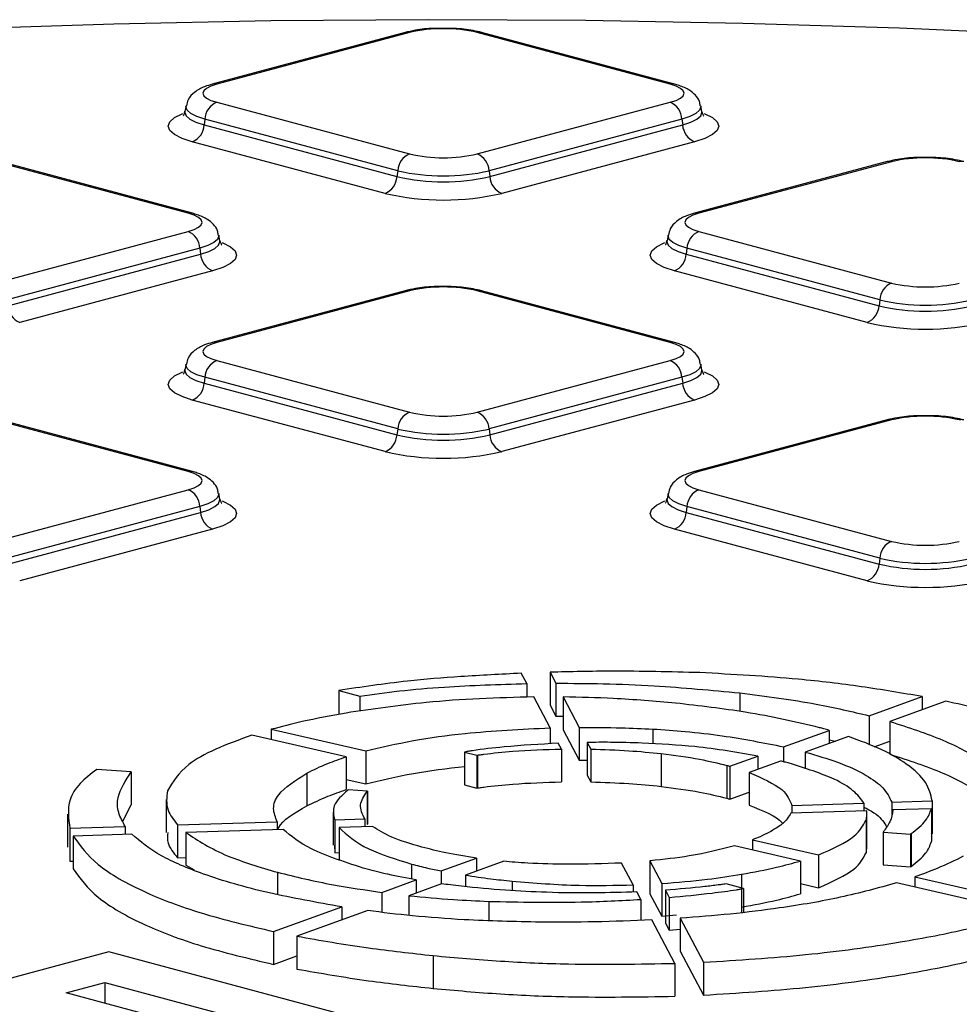
# Model space of a CAD drawing. Units: millimetres. Extents: x 848 to 35900, y 596 to 21728.
# Drawn here: x 14601 to 14750, y 6843 to 6999 of the extents above; entities that cross this region are included whole.
import ezdxf

# ---------------------------------------------------------------- set-up
doc = ezdxf.new("R2010")
doc.units = ezdxf.units.MM
doc.header["$LTSCALE"] = 85

msp = doc.modelspace()

# ---------------------------------------------------------------- linework, layer by layer
at = {"color": 7, "linetype": 'Continuous', "lineweight": 25}
for p, q in [((14662.36, 6996.56), (14631.82, 6988.38)), ((14663.06, 6996.55), (14632.52, 6988.37)), ((14704.31, 6988.37), (14673.77, 6996.55)), ((14705, 6988.38), (14674.47, 6996.56)), ((14632.52, 6985.5), (14663.06, 6977.32)), ((14673.77, 6977.32), (14704.31, 6985.5)), ((14627.66, 6984.92), (14627.49, 6984.02)), ((14709.34, 6984.02), (14709.17, 6984.92)), ((14630.64, 6982.85), (14630.53, 6981.91)), ((14661.18, 6974.67), (14630.64, 6982.85)), ((14706.19, 6982.85), (14675.65, 6974.67)), ((14706.19, 6982.85), (14706.3, 6981.91)), ((14630.53, 6981.91), (14661.06, 6973.73)), ((14675.77, 6973.73), (14706.3, 6981.91)), ((14659.18, 6971.08), (14628.65, 6979.26)), ((14708.18, 6979.26), (14677.65, 6971.08)), ((14627.97, 6967.92), (14597.44, 6976.1)), ((14628.67, 6967.93), (14598.14, 6976.11)), ((14738.69, 6976.11), (14708.16, 6967.93)), ((14739.39, 6976.1), (14708.85, 6967.92)), ((14661.18, 6974.67), (14661.06, 6973.73)), ((14675.65, 6974.67), (14675.77, 6973.73)), ((14597.44, 6956.87), (14627.97, 6965.05)), ((14708.85, 6965.05), (14739.39, 6956.87)), ((14633, 6963.57), (14632.84, 6964.47)), ((14703.99, 6964.47), (14703.82, 6963.57)), ((14629.85, 6962.4), (14599.32, 6954.22)), ((14629.85, 6962.4), (14629.97, 6961.46)), ((14706.98, 6962.4), (14706.86, 6961.46)), ((14737.51, 6954.22), (14706.98, 6962.4)), ((14599.44, 6953.28), (14629.97, 6961.46)), ((14706.86, 6961.46), (14737.39, 6953.28)), ((14631.85, 6958.81), (14601.32, 6950.63)), ((14735.51, 6950.63), (14704.98, 6958.81)), ((14662.36, 6955.66), (14631.82, 6947.48)), ((14663.06, 6955.65), (14632.52, 6947.47)), ((14704.31, 6947.47), (14673.77, 6955.65)), ((14705, 6947.48), (14674.47, 6955.66)), ((14737.51, 6954.22), (14737.39, 6953.28)), ((14632.52, 6944.6), (14663.06, 6936.42)), ((14673.77, 6936.42), (14704.31, 6944.6)), ((14627.66, 6944.02), (14627.49, 6943.12)), ((14709.34, 6943.12), (14709.17, 6944.02)), ((14630.64, 6941.95), (14630.53, 6941.01)), ((14661.18, 6933.77), (14630.64, 6941.95)), ((14706.19, 6941.95), (14675.65, 6933.77)), ((14706.19, 6941.95), (14706.3, 6941.01)), ((14630.53, 6941.01), (14661.06, 6932.83)), ((14675.77, 6932.83), (14706.3, 6941.01)), ((14659.18, 6930.18), (14628.65, 6938.36)), ((14708.18, 6938.36), (14677.65, 6930.18)), ((14627.97, 6927.02), (14597.44, 6935.2)), ((14628.67, 6927.03), (14598.14, 6935.21)), ((14738.69, 6935.21), (14708.16, 6927.03)), ((14739.39, 6935.2), (14708.85, 6927.02)), ((14661.18, 6933.77), (14661.06, 6932.83)), ((14675.65, 6933.77), (14675.77, 6932.83)), ((14597.44, 6915.97), (14627.97, 6924.15)), ((14633, 6922.67), (14632.84, 6923.57)), ((14703.99, 6923.57), (14703.82, 6922.67)), ((14708.85, 6924.15), (14739.39, 6915.97)), ((14629.85, 6921.5), (14599.32, 6913.32)), ((14629.85, 6921.5), (14629.97, 6920.56)), ((14706.98, 6921.5), (14706.86, 6920.56)), ((14737.51, 6913.32), (14706.98, 6921.5)), ((14599.44, 6912.38), (14629.97, 6920.56)), ((14706.86, 6920.56), (14737.39, 6912.38)), ((14631.85, 6917.91), (14601.32, 6909.73)), ((14735.51, 6909.73), (14704.98, 6917.91)), ((14737.51, 6913.32), (14737.39, 6912.38)), ((14681.6, 6893.46), (14680.74, 6895.09)), ((14685.3, 6895.25), (14686.23, 6893.51)), ((14685.3, 6895.25), (14685.3, 6890.05)), ((14681.6, 6893.46), (14681.6, 6891.3)), ((14686.23, 6893.51), (14686.23, 6888.31)), ((14651.84, 6892.36), (14655.2, 6891.46)), ((14651.84, 6892.36), (14651.84, 6888.57)), ((14715.36, 6891.98), (14715.36, 6889.04)), ((14655.2, 6891.46), (14655.2, 6889.08)), ((14685.31, 6886.45), (14682.72, 6891.33)), ((14685.3, 6890.05), (14686.23, 6888.31)), ((14687.38, 6891.33), (14689.93, 6886.52)), ((14687.38, 6891.33), (14687.38, 6886.13)), ((14735.84, 6888.36), (14744.23, 6891.4)), ((14747.96, 6890.67), (14739.11, 6887.47)), ((14744.23, 6891.4), (14744.23, 6889.32)), ((14686.23, 6888.31), (14687.38, 6888.3)), ((14735.84, 6888.36), (14735.84, 6883.77)), ((14739.11, 6887.47), (14739.11, 6882.27)), ((14653.04, 6881.86), (14638.1, 6885.28)), ((14641.16, 6886.21), (14656.12, 6882.78)), ((14641.16, 6886.21), (14641.16, 6884.58)), ((14685.31, 6886.45), (14685.31, 6883.92)), ((14687.38, 6886.13), (14689.93, 6881.32)), ((14689.93, 6886.52), (14689.93, 6881.32)), ((14701.58, 6886.26), (14701.58, 6883.93)), ((14722.29, 6883.45), (14729.48, 6886.05)), ((14727.98, 6886.47), (14727.98, 6886.47)), ((14729.48, 6886.05), (14729.48, 6883.98)), ((14687.09, 6883.09), (14686.6, 6884.01)), ((14691.19, 6884.14), (14691.74, 6883.09)), ((14691.19, 6884.14), (14691.19, 6878.94)), ((14732.55, 6885.09), (14725.71, 6882.61)), ((14729.48, 6884.56), (14730.48, 6884.34)), ((14736.63, 6883.45), (14739.11, 6884.34)), ((14656.12, 6882.78), (14656.12, 6877.58)), ((14671.98, 6882.66), (14671.77, 6882.62)), ((14671.77, 6882.62), (14673.69, 6882.11)), ((14671.77, 6882.62), (14671.77, 6877.42)), ((14687.09, 6883.09), (14687.09, 6877.89)), ((14691.74, 6883.09), (14691.74, 6877.89)), ((14702.87, 6882.38), (14702.87, 6877.18)), ((14722.29, 6883.45), (14722.29, 6881.06)), ((14725.71, 6882.61), (14725.71, 6879.94)), ((14653.04, 6881.86), (14653.04, 6876.66)), ((14673.69, 6882.11), (14673.83, 6882.13)), ((14673.69, 6882.11), (14673.69, 6876.91)), ((14673.83, 6882.13), (14673.83, 6876.93)), ((14689.93, 6881.32), (14691.19, 6881.31)), ((14713.77, 6880.36), (14718.22, 6881.98)), ((14721.77, 6881.19), (14716.81, 6879.39)), ((14718.22, 6881.98), (14718.22, 6879.9)), ((14618.99, 6879.48), (14613.51, 6879.87)), ((14618.99, 6879.48), (14618.99, 6874.28)), ((14646.79, 6879.29), (14646.79, 6874.09)), ((14713.3, 6880.5), (14713.3, 6875.3)), ((14713.77, 6880.36), (14713.77, 6875.16)), ((14716.81, 6879.39), (14716.81, 6874.19)), ((14653.04, 6878.28), (14656.12, 6877.58)), ((14691.19, 6878.94), (14691.74, 6877.89)), ((14653.34, 6876.61), (14653.27, 6876.57)), ((14656.37, 6876.4), (14653.34, 6876.61)), ((14656.32, 6876.34), (14656.37, 6876.4)), ((14656.32, 6876.34), (14656.32, 6871.14)), ((14656.37, 6876.4), (14656.37, 6871.2)), ((14671.77, 6877.42), (14673.69, 6876.91)), ((14673.69, 6876.91), (14673.83, 6876.93)), ((14713.77, 6875.16), (14716.81, 6876.26)), ((14624.52, 6875.08), (14624.52, 6869.88)), ((14723.6, 6874.17), (14735, 6874.53)), ((14735, 6874.53), (14735, 6873.29)), ((14739.41, 6874.67), (14745.81, 6874.88)), ((14739.41, 6874.67), (14739.41, 6872.74)), ((14745.81, 6874.88), (14745.81, 6869.68)), ((14617.65, 6871.65), (14618.99, 6874.28)), ((14650.96, 6873.09), (14650.96, 6867.89)), ((14735.43, 6873.3), (14723.44, 6872.92)), ((14723.6, 6874.17), (14723.6, 6872.93)), ((14735.47, 6867.58), (14735.47, 6872.78)), ((14745.68, 6873.63), (14739.59, 6873.44)), ((14745.68, 6873.63), (14745.68, 6868.43)), ((14608.88, 6872.76), (14608.88, 6867.56)), ((14626.31, 6871.08), (14642.1, 6871.58)), ((14642.1, 6871.58), (14642.1, 6870.34)), ((14651.2, 6871.87), (14655.95, 6872.02)), ((14651.2, 6871.87), (14651.2, 6866.67)), ((14655.95, 6872.02), (14655.95, 6870.78)), ((14735.34, 6871.85), (14735.34, 6866.65)), ((14609.26, 6870.54), (14618.04, 6870.82)), ((14609.26, 6870.54), (14609.26, 6865.34)), ((14618.04, 6870.82), (14618.04, 6869.58)), ((14626.31, 6871.08), (14626.31, 6865.88)), ((14643.04, 6870.37), (14627.61, 6869.88)), ((14627.61, 6869.88), (14627.61, 6864.68)), ((14657.21, 6870.82), (14651.91, 6870.65)), ((14651.91, 6870.65), (14651.91, 6865.45)), ((14656.32, 6871.14), (14656.37, 6871.2)), ((14738.09, 6870.01), (14738.04, 6869.94)), ((14738.04, 6869.94), (14738.04, 6864.74)), ((14738.04, 6869.94), (14742.38, 6869.63)), ((14742.38, 6869.63), (14742.48, 6869.69)), ((14742.48, 6869.69), (14742.48, 6864.49)), ((14745.68, 6869.67), (14745.81, 6869.68)), ((14619.05, 6869.61), (14609.79, 6869.31)), ((14609.79, 6869.31), (14609.79, 6864.11)), ((14717.36, 6868.73), (14727.83, 6866.33)), ((14717.36, 6868.73), (14717.36, 6867.1)), ((14742.38, 6869.63), (14742.38, 6864.43)), ((14609.28, 6867.56), (14609.26, 6865.34)), ((14651.16, 6867.89), (14651.2, 6866.67)), ((14651.2, 6866.67), (14651.91, 6866.69)), ((14724.95, 6865.36), (14714.52, 6867.76)), ((14609.26, 6865.34), (14609.79, 6865.36)), ((14626.31, 6865.88), (14627.61, 6865.92)), ((14668.05, 6863.8), (14673.67, 6865.83)), ((14677.97, 6865.32), (14671.9, 6863.12)), ((14673.67, 6865.83), (14673.67, 6863.76)), ((14698.48, 6861.57), (14696.64, 6865.04)), ((14701.12, 6865.38), (14703.01, 6861.8)), ((14701.12, 6865.38), (14701.12, 6860.18)), ((14724.95, 6865.36), (14724.95, 6860.16)), ((14727.83, 6866.33), (14727.83, 6861.13)), ((14627.61, 6864.68), (14628.94, 6863.95)), ((14642.16, 6863.57), (14642.16, 6860.06)), ((14663.37, 6864.87), (14663.37, 6862.52)), ((14668.05, 6863.8), (14668.05, 6861.72)), ((14738.04, 6864.74), (14742.38, 6864.43)), ((14742.38, 6864.43), (14742.48, 6864.49)), ((14658.64, 6860.39), (14664.11, 6862.37)), ((14664.11, 6862.37), (14664.11, 6860.29)), ((14671.9, 6863.12), (14671.9, 6861.3)), ((14679.28, 6862.17), (14679.28, 6860.68)), ((14715.63, 6863.26), (14715.63, 6861.09)), ((14760.86, 6857.13), (14740.14, 6861.88)), ((14743.06, 6862.84), (14743.06, 6861.21)), ((14743.06, 6862.84), (14763.8, 6858.08)), ((14658.64, 6860.39), (14658.64, 6857.25)), ((14668.13, 6861.75), (14662.95, 6859.87)), ((14698.48, 6861.57), (14698.48, 6860.46)), ((14699.69, 6859.27), (14699.06, 6860.48)), ((14703.01, 6861.8), (14703.01, 6856.6)), ((14703.58, 6860.74), (14704.18, 6859.6)), ((14703.58, 6860.74), (14703.58, 6855.54)), ((14713.18, 6861.74), (14712.98, 6861.71)), ((14715.94, 6861.01), (14713.18, 6861.74)), ((14715.64, 6860.95), (14715.94, 6861.01)), ((14715.64, 6860.95), (14715.64, 6857.19)), ((14715.94, 6861.01), (14715.94, 6857.23)), ((14724.95, 6861.79), (14727.83, 6861.13)), ((14662.95, 6859.87), (14662.95, 6856.74)), ((14675.59, 6858.97), (14675.59, 6855.93)), ((14699.69, 6859.27), (14699.69, 6855.97)), ((14701.12, 6860.18), (14703.01, 6856.6)), ((14704.18, 6859.6), (14704.18, 6854.4)), ((14641.53, 6854.19), (14652.33, 6858.1)), ((14656.43, 6857.51), (14645.22, 6853.45)), ((14652.33, 6858.1), (14652.33, 6856.03)), ((14662.93, 6856.75), (14662.95, 6856.75)), ((14705.06, 6849.14), (14701.41, 6856.03)), ((14703.01, 6856.6), (14705.34, 6856.82)), ((14705.92, 6856.3), (14709.62, 6849.32)), ((14705.92, 6856.3), (14705.92, 6851.1)), ((14641.53, 6854.19), (14641.53, 6848.99)), ((14703.58, 6855.54), (14704.18, 6854.4)), ((14704.18, 6854.4), (14705.92, 6854.58)), ((14645.22, 6853.45), (14645.22, 6848.25)), ((14615.43, 6850.96), (14587.25, 6843.41)), ((14652.97, 6840.9), (14615.43, 6850.96)), ((14705.92, 6851.1), (14709.62, 6844.12)), ((14641.53, 6848.99), (14645.22, 6850.33)), ((14666.78, 6850.38), (14666.78, 6845.18)), ((14705.06, 6849.14), (14705.06, 6843.94)), ((14709.62, 6849.32), (14709.62, 6844.12)), ((14608.66, 6844.48), (14614.79, 6846.12)), ((14614.79, 6846.12), (14643.61, 6838.4)), ((14614.79, 6846.12), (14614.79, 6842.84)), ((14635.37, 6837.32), (14608.66, 6844.48))]:
    msp.add_line(p, q, dxfattribs=at)
at = {"color": 7, "linetype": 'Continuous', "lineweight": 25, "flags": 128}
for points in [[(14837.48, 6991.03), (14813.71, 6993.05), (14789.61, 6994.75), (14765.22, 6996.15), (14740.62, 6997.24), (14715.85, 6998), (14690.97, 6998.45), (14666.04, 6998.58), (14641.11, 6998.39), (14616.25, 6997.88), (14591.51, 6997.06), (14566.94, 6995.91), (14542.6, 6994.45), (14518.56, 6992.68), (14494.86, 6990.61), (14471.55, 6988.23), (14448.7, 6985.56), (14426.35, 6982.6), (14404.55, 6979.35), (14383.36, 6975.83), (14362.82, 6972.04), (14342.98, 6968)], [(14632.52, 6988.37), (14631.58, 6988.06), (14630.88, 6987.71), (14630.45, 6987.33), (14630.3, 6986.94), (14630.45, 6986.54), (14630.88, 6986.16), (14631.58, 6985.81), (14632.52, 6985.5)], [(14704.31, 6985.5), (14705.25, 6985.81), (14705.95, 6986.16), (14706.38, 6986.54), (14706.53, 6986.94), (14706.38, 6987.33), (14705.95, 6987.71), (14705.25, 6988.06), (14704.31, 6988.37)], [(14628.65, 6979.26), (14627.02, 6979.79), (14625.82, 6980.4), (14625.07, 6981.05), (14624.82, 6981.74), (14625.07, 6982.42), (14625.82, 6983.07), (14627.02, 6983.68), (14627.17, 6983.74)], [(14627.49, 6984.02), (14627.48, 6983.88), (14627.68, 6983.34), (14628.27, 6982.82), (14629.23, 6982.34), (14630.53, 6981.91)], [(14630.64, 6982.85), (14629.37, 6983.26), (14628.42, 6983.74), (14627.84, 6984.25), (14627.65, 6984.79), (14627.66, 6984.93)], [(14709.17, 6984.93), (14709.18, 6984.79), (14708.99, 6984.25), (14708.4, 6983.74), (14707.46, 6983.26), (14706.19, 6982.85)], [(14706.3, 6981.91), (14707.6, 6982.34), (14708.56, 6982.82), (14709.15, 6983.34), (14709.35, 6983.88), (14709.34, 6984.01)], [(14709.71, 6983.72), (14709.81, 6983.68), (14711.01, 6983.07), (14711.76, 6982.42), (14712.01, 6981.74), (14711.76, 6981.05), (14711.01, 6980.4), (14709.81, 6979.79), (14708.18, 6979.26)], [(14627.97, 6965.05), (14628.92, 6965.36), (14629.62, 6965.71), (14630.05, 6966.09), (14630.19, 6966.49), (14630.05, 6966.88), (14629.62, 6967.26), (14628.92, 6967.61), (14627.97, 6967.92)], [(14708.85, 6967.92), (14707.91, 6967.61), (14707.21, 6967.26), (14706.78, 6966.88), (14706.64, 6966.49), (14706.78, 6966.09), (14707.21, 6965.71), (14707.91, 6965.36), (14708.85, 6965.05)], [(14632.84, 6964.48), (14632.85, 6964.34), (14632.66, 6963.8), (14632.07, 6963.29), (14631.13, 6962.81), (14629.85, 6962.4)], [(14629.97, 6961.46), (14631.26, 6961.89), (14632.23, 6962.37), (14632.82, 6962.89), (14633.02, 6963.43), (14633.01, 6963.56)], [(14633.38, 6963.27), (14633.47, 6963.23), (14634.68, 6962.62), (14635.42, 6961.97), (14635.67, 6961.29), (14635.42, 6960.6), (14634.68, 6959.95), (14633.47, 6959.34), (14631.85, 6958.81)], [(14704.98, 6958.81), (14703.36, 6959.34), (14702.15, 6959.95), (14701.41, 6960.6), (14701.15, 6961.29), (14701.41, 6961.97), (14702.15, 6962.62), (14703.36, 6963.23), (14703.5, 6963.29)], [(14703.82, 6963.57), (14703.81, 6963.43), (14704.01, 6962.89), (14704.6, 6962.37), (14705.57, 6961.89), (14706.86, 6961.46)], [(14706.98, 6962.4), (14705.7, 6962.81), (14704.76, 6963.29), (14704.17, 6963.8), (14703.98, 6964.34), (14703.99, 6964.48)], [(14632.52, 6947.47), (14631.58, 6947.16), (14630.88, 6946.81), (14630.45, 6946.43), (14630.3, 6946.04), (14630.45, 6945.64), (14630.88, 6945.26), (14631.58, 6944.91), (14632.52, 6944.6)], [(14704.31, 6944.6), (14705.25, 6944.91), (14705.95, 6945.26), (14706.38, 6945.64), (14706.53, 6946.04), (14706.38, 6946.43), (14705.95, 6946.81), (14705.25, 6947.16), (14704.31, 6947.47)], [(14627.49, 6943.12), (14627.48, 6942.98), (14627.68, 6942.44), (14628.27, 6941.92), (14629.23, 6941.44), (14630.53, 6941.01)], [(14630.64, 6941.95), (14629.37, 6942.36), (14628.42, 6942.84), (14627.84, 6943.35), (14627.65, 6943.89), (14627.66, 6944.03)], [(14709.17, 6944.03), (14709.18, 6943.89), (14708.99, 6943.35), (14708.4, 6942.84), (14707.46, 6942.36), (14706.19, 6941.95)], [(14706.3, 6941.01), (14707.6, 6941.44), (14708.56, 6941.92), (14709.15, 6942.44), (14709.35, 6942.98), (14709.34, 6943.11)], [(14628.65, 6938.36), (14627.02, 6938.89), (14625.82, 6939.5), (14625.07, 6940.15), (14624.82, 6940.84), (14625.07, 6941.52), (14625.82, 6942.17), (14627.02, 6942.78), (14627.17, 6942.84)], [(14709.71, 6942.82), (14709.81, 6942.78), (14711.01, 6942.17), (14711.76, 6941.52), (14712.01, 6940.84), (14711.76, 6940.15), (14711.01, 6939.5), (14709.81, 6938.89), (14708.18, 6938.36)], [(14627.97, 6924.15), (14628.92, 6924.46), (14629.62, 6924.81), (14630.05, 6925.19), (14630.19, 6925.59), (14630.05, 6925.98), (14629.62, 6926.36), (14628.92, 6926.71), (14627.97, 6927.02)], [(14708.85, 6927.02), (14707.91, 6926.71), (14707.21, 6926.36), (14706.78, 6925.98), (14706.64, 6925.59), (14706.78, 6925.19), (14707.21, 6924.81), (14707.91, 6924.46), (14708.85, 6924.15)], [(14632.84, 6923.58), (14632.85, 6923.44), (14632.66, 6922.9), (14632.07, 6922.39), (14631.13, 6921.91), (14629.85, 6921.5)], [(14703.82, 6922.67), (14703.81, 6922.53), (14704.01, 6921.99), (14704.6, 6921.47), (14705.57, 6920.99), (14706.86, 6920.56)], [(14706.98, 6921.5), (14705.7, 6921.91), (14704.76, 6922.39), (14704.17, 6922.9), (14703.98, 6923.44), (14703.99, 6923.58)], [(14629.97, 6920.56), (14631.26, 6920.99), (14632.23, 6921.47), (14632.82, 6921.99), (14633.02, 6922.53), (14633.01, 6922.66)], [(14633.38, 6922.37), (14633.47, 6922.33), (14634.68, 6921.72), (14635.42, 6921.07), (14635.67, 6920.39), (14635.42, 6919.7), (14634.68, 6919.05), (14633.47, 6918.44), (14631.85, 6917.91)], [(14704.98, 6917.91), (14703.36, 6918.44), (14702.15, 6919.05), (14701.41, 6919.7), (14701.15, 6920.39), (14701.41, 6921.07), (14702.15, 6921.72), (14703.36, 6922.33), (14703.5, 6922.39)]]:
    msp.add_lwpolyline(points, dxfattribs=at)
at = {"color": 7, "linetype": 'Continuous', "lineweight": 25}
for centre, radius, start, end in [((14662.69, 6995.28), 1.32, 74.1628, 104.734), ((14668.41, 6973.37), 23.79, 76.9836, 103.0164), ((14674.14, 6995.28), 1.32, 75.266, 105.8372), ((14632.16, 6987.1), 1.32, 74.1629, 104.7265), ((14704.67, 6987.1), 1.32, 75.2417, 105.8376), ((14633.7, 6982.67), 3.07, 112.6712, 176.6846), ((14703.12, 6982.67), 3.07, 3.3154, 67.3288), ((14627.47, 6982.09), 3.07, 292.6712, 356.6846), ((14709.36, 6982.09), 3.07, 183.3154, 247.3288), ((14664.24, 6974.49), 3.07, 112.6712, 176.6846), ((14668.41, 7000.5), 23.79, 256.9836, 283.0164), ((14672.59, 6974.49), 3.07, 3.3154, 67.3288), ((14739.03, 6974.83), 1.32, 74.1628, 104.734), ((14744.75, 6952.92), 23.79, 76.9836, 103.0164), ((14750.47, 6974.83), 1.32, 75.266, 105.8372), ((14668.41, 7005.98), 32.14, 256.9836, 283.0164), ((14658, 6973.91), 3.07, 292.6712, 356.6846), ((14668.41, 7005.55), 32.66, 256.9836, 283.0164), ((14678.83, 6973.91), 3.07, 183.3154, 247.3288), ((14668.41, 7011.03), 41, 256.9836, 283.0164), ((14628.34, 6966.65), 1.32, 75.2742, 105.837), ((14708.49, 6966.65), 1.32, 74.1624, 104.7582), ((14626.79, 6962.22), 3.07, 3.3154, 67.3288), ((14710.04, 6962.22), 3.07, 112.6712, 176.6846), ((14633.03, 6961.64), 3.07, 183.3154, 247.3288), ((14703.8, 6961.64), 3.07, 292.6712, 356.6846), ((14662.69, 6954.38), 1.32, 74.1628, 104.734), ((14668.41, 6932.47), 23.79, 76.9836, 103.0164), ((14674.14, 6954.38), 1.32, 75.266, 105.8372), ((14740.57, 6954.04), 3.07, 112.6712, 176.6846), ((14744.75, 6980.05), 23.79, 256.9836, 283.0164), ((14744.75, 6985.53), 32.14, 256.9836, 283.0164), ((14602.5, 6953.46), 3.07, 183.3154, 247.3288), ((14734.33, 6953.46), 3.07, 292.6712, 356.6846), ((14744.75, 6985.1), 32.66, 256.9836, 283.0164), ((14744.75, 6990.58), 41, 256.9836, 283.0164), ((14632.16, 6946.2), 1.32, 74.1624, 104.7582), ((14704.67, 6946.2), 1.32, 75.2742, 105.837), ((14633.7, 6941.77), 3.07, 112.6712, 176.6846), ((14703.12, 6941.77), 3.07, 3.3154, 67.3288), ((14627.47, 6941.19), 3.07, 292.6712, 356.6846), ((14709.36, 6941.19), 3.07, 183.3154, 247.3288), ((14664.24, 6933.59), 3.07, 112.6712, 176.6846), ((14668.41, 6959.6), 23.79, 256.9836, 283.0164), ((14672.59, 6933.59), 3.07, 3.3154, 67.3288), ((14739.03, 6933.93), 1.32, 74.1628, 104.734), ((14744.75, 6912.02), 23.79, 76.9836, 103.0164), ((14750.47, 6933.93), 1.32, 75.266, 105.8372), ((14668.41, 6965.08), 32.14, 256.9836, 283.0164), ((14658, 6933.01), 3.07, 292.6712, 356.6846), ((14668.41, 6964.65), 32.66, 256.9836, 283.0164), ((14678.83, 6933.01), 3.07, 183.3154, 247.3288), ((14668.41, 6970.13), 41, 256.9836, 283.0164), ((14628.34, 6925.75), 1.32, 75.2742, 105.837), ((14708.49, 6925.75), 1.32, 74.1624, 104.7582), ((14626.79, 6921.32), 3.07, 3.3154, 67.3288), ((14710.04, 6921.32), 3.07, 112.6712, 176.6846), ((14633.03, 6920.74), 3.07, 183.3154, 247.3288), ((14703.8, 6920.74), 3.07, 292.6712, 356.6846), ((14740.57, 6913.14), 3.07, 112.6712, 176.6846), ((14744.75, 6939.15), 23.79, 256.9836, 283.0164), ((14744.75, 6944.63), 32.14, 256.9836, 283.0164), ((14734.33, 6912.56), 3.07, 292.6712, 356.6846), ((14744.75, 6944.2), 32.66, 256.9836, 283.0164), ((14744.75, 6949.68), 41, 256.9836, 283.0164)]:
    msp.add_arc(centre, radius, start, end, dxfattribs=at)
for points, knots in [([(14668.25, 6997.21), (14667.81, 6997.21), (14666.32, 6997.24), (14664.25, 6996.99), (14662.88, 6996.68), (14662.36, 6996.56)], [0, 0, 0, 0, 0.206054, 0.696452, 1, 1, 1, 1]), ([(14674.47, 6996.56), (14674.03, 6996.66), (14672.72, 6996.97), (14670.56, 6997.24), (14668.86, 6997.21), (14668.25, 6997.21)], [0, 0, 0, 0, 0.245787, 0.730011, 1, 1, 1, 1]), ([(14631.82, 6988.38), (14631.4, 6988.25), (14630.35, 6987.94), (14629.1, 6987.25), (14627.99, 6986.17), (14627.8, 6985.27), (14627.72, 6984.93)], [0, 0, 0, 0, 0.228419, 0.569821, 0.837655, 1, 1, 1, 1]), ([(14709.08, 6984.93), (14709.06, 6985.16), (14708.98, 6985.83), (14708.3, 6986.71), (14707.25, 6987.56), (14706.13, 6988.05), (14705.26, 6988.31), (14705, 6988.38)], [0, 0, 0, 0, 0.1099239, 0.3113804, 0.5351653, 0.8640479, 1, 1, 1, 1]), ([(14627.42, 6984.09), (14627.39, 6983.88), (14627.32, 6983.4), (14627.25, 6983.38), (14627.21, 6983.37)], [0, 0, 0, 0, 0.4344285, 1, 1, 1, 1]), ([(14709.59, 6983.38), (14709.61, 6983.36), (14709.69, 6983.29), (14709.49, 6983.71), (14709.34, 6984.05)], [0, 0, 0, 0, 0.208699, 1, 1, 1, 1]), ([(14744.58, 6976.76), (14744.14, 6976.76), (14742.65, 6976.79), (14740.58, 6976.54), (14739.21, 6976.23), (14738.69, 6976.11)], [0, 0, 0, 0, 0.206054, 0.696452, 1, 1, 1, 1]), ([(14750.8, 6976.11), (14750.36, 6976.21), (14749.05, 6976.52), (14746.89, 6976.79), (14745.19, 6976.76), (14744.58, 6976.76)], [0, 0, 0, 0, 0.245787, 0.730011, 1, 1, 1, 1]), ([(14632.75, 6964.48), (14632.72, 6964.71), (14632.65, 6965.38), (14631.97, 6966.26), (14630.91, 6967.11), (14629.8, 6967.6), (14628.93, 6967.85), (14628.67, 6967.93)], [0, 0, 0, 0, 0.109924, 0.31138, 0.535165, 0.864048, 1, 1, 1, 1]), ([(14708.16, 6967.93), (14707.73, 6967.8), (14706.68, 6967.49), (14705.43, 6966.8), (14704.32, 6965.71), (14704.13, 6964.82), (14704.05, 6964.48)], [0, 0, 0, 0, 0.228419, 0.569821, 0.837655, 1, 1, 1, 1]), ([(14633.26, 6962.93), (14633.28, 6962.91), (14633.36, 6962.84), (14633.16, 6963.26), (14633, 6963.6)], [0, 0, 0, 0, 0.208699, 1, 1, 1, 1]), ([(14703.75, 6963.64), (14703.72, 6963.43), (14703.65, 6962.95), (14703.58, 6962.93), (14703.54, 6962.92)], [0, 0, 0, 0, 0.434429, 1, 1, 1, 1]), ([(14668.25, 6956.31), (14667.81, 6956.31), (14666.32, 6956.34), (14664.25, 6956.09), (14662.88, 6955.78), (14662.36, 6955.66)], [0, 0, 0, 0, 0.206054, 0.696452, 1, 1, 1, 1]), ([(14674.47, 6955.66), (14674.03, 6955.76), (14672.72, 6956.07), (14670.56, 6956.33), (14668.86, 6956.31), (14668.25, 6956.31)], [0, 0, 0, 0, 0.245787, 0.730011, 1, 1, 1, 1]), ([(14631.82, 6947.48), (14631.4, 6947.35), (14630.35, 6947.03), (14629.1, 6946.35), (14627.99, 6945.26), (14627.8, 6944.37), (14627.72, 6944.03)], [0, 0, 0, 0, 0.228419, 0.569821, 0.837655, 1, 1, 1, 1]), ([(14709.08, 6944.03), (14709.06, 6944.26), (14708.98, 6944.93), (14708.3, 6945.81), (14707.25, 6946.66), (14706.13, 6947.15), (14705.26, 6947.4), (14705, 6947.48)], [0, 0, 0, 0, 0.109924, 0.31138, 0.535165, 0.864048, 1, 1, 1, 1]), ([(14627.42, 6943.19), (14627.39, 6942.98), (14627.32, 6942.5), (14627.25, 6942.48), (14627.21, 6942.47)], [0, 0, 0, 0, 0.4344285, 1, 1, 1, 1]), ([(14709.59, 6942.48), (14709.61, 6942.46), (14709.69, 6942.39), (14709.49, 6942.81), (14709.34, 6943.15)], [0, 0, 0, 0, 0.2086992, 1, 1, 1, 1]), ([(14744.58, 6935.86), (14744.14, 6935.86), (14742.65, 6935.88), (14740.58, 6935.64), (14739.21, 6935.33), (14738.69, 6935.21)], [0, 0, 0, 0, 0.2060544, 0.6964521, 1, 1, 1, 1]), ([(14750.8, 6935.21), (14750.36, 6935.31), (14749.05, 6935.62), (14746.89, 6935.88), (14745.19, 6935.86), (14744.58, 6935.86)], [0, 0, 0, 0, 0.245787, 0.730011, 1, 1, 1, 1]), ([(14632.75, 6923.58), (14632.72, 6923.81), (14632.65, 6924.48), (14631.97, 6925.36), (14630.91, 6926.21), (14629.8, 6926.7), (14628.93, 6926.95), (14628.67, 6927.03)], [0, 0, 0, 0, 0.109924, 0.31138, 0.535165, 0.864048, 1, 1, 1, 1]), ([(14708.16, 6927.03), (14707.73, 6926.9), (14706.68, 6926.58), (14705.43, 6925.9), (14704.32, 6924.81), (14704.13, 6923.92), (14704.05, 6923.58)], [0, 0, 0, 0, 0.228419, 0.569821, 0.837655, 1, 1, 1, 1]), ([(14633.26, 6922.03), (14633.28, 6922.01), (14633.36, 6921.94), (14633.16, 6922.36), (14633, 6922.7)], [0, 0, 0, 0, 0.208699, 1, 1, 1, 1]), ([(14703.75, 6922.74), (14703.72, 6922.53), (14703.65, 6922.05), (14703.58, 6922.03), (14703.54, 6922.02)], [0, 0, 0, 0, 0.4344285, 1, 1, 1, 1]), ([(14680.74, 6895.09), (14677.53, 6894.92), (14671.44, 6894.62), (14661.54, 6893.82), (14655.41, 6892.89), (14651.84, 6892.36)], [0, 0, 0, 0, 0.317234, 0.603629, 1, 1, 1, 1]), ([(14709, 6895.19), (14704.36, 6895.31), (14696.46, 6895.51), (14688.57, 6895.33), (14685.3, 6895.25)], [0, 0, 0, 0, 0.586867, 1, 1, 1, 1]), ([(14744.23, 6891.4), (14741.05, 6891.94), (14734.82, 6893.01), (14723.1, 6894.42), (14714.27, 6894.9), (14709, 6895.19)], [0, 0, 0, 0, 0.2951491, 0.5796923, 1, 1, 1, 1]), ([(14655.2, 6891.46), (14657.25, 6891.75), (14661.51, 6892.36), (14670.36, 6893.11), (14677.22, 6893.32), (14681.6, 6893.46)], [0, 0, 0, 0, 0.251885, 0.523137, 1, 1, 1, 1]), ([(14686.23, 6893.51), (14688.73, 6893.49), (14693.95, 6893.47), (14703.83, 6893.07), (14710.88, 6892.4), (14715.36, 6891.98)], [0, 0, 0, 0, 0.251357, 0.524, 1, 1, 1, 1]), ([(14715.36, 6891.98), (14719.51, 6891.44), (14726.95, 6890.48), (14733.12, 6889.01), (14735.84, 6888.36)], [0, 0, 0, 0, 0.5579497, 1, 1, 1, 1]), ([(14682.72, 6891.33), (14679.85, 6891.26), (14674.07, 6891.13), (14663.86, 6890.39), (14657.15, 6889.4), (14653, 6888.79)], [0, 0, 0, 0, 0.274071, 0.55172, 1, 1, 1, 1]), ([(14705.17, 6890.36), (14701.91, 6890.64), (14696.12, 6891.15), (14690.04, 6891.28), (14687.38, 6891.33)], [0, 0, 0, 0, 0.5624126, 1, 1, 1, 1]), ([(14727.98, 6886.47), (14724.21, 6887.36), (14717.33, 6888.96), (14708.95, 6889.92), (14705.17, 6890.36)], [0, 0, 0, 0, 0.548867, 1, 1, 1, 1]), ([(14780.77, 6875.99), (14779.9, 6877.14), (14778.2, 6879.4), (14773.34, 6882.54), (14766.79, 6885.53), (14758.45, 6888.31), (14751.42, 6889.89), (14747.96, 6890.67)], [0, 0, 0, 0, 0.200879, 0.393233, 0.579396, 0.792642, 1, 1, 1, 1]), ([(14653, 6888.79), (14650.62, 6888.36), (14646.39, 6887.59), (14642.75, 6886.62), (14641.16, 6886.21)], [0, 0, 0, 0, 0.564855, 1, 1, 1, 1]), ([(14739.11, 6887.47), (14742.05, 6886.5), (14747.98, 6884.57), (14753.62, 6881.39), (14757.18, 6878.27), (14757.87, 6876.27), (14758.22, 6875.27)], [0, 0, 0, 0, 0.276462, 0.555454, 0.776598, 1, 1, 1, 1]), ([(14638.1, 6885.28), (14636.09, 6884.56), (14632.08, 6883.12), (14626.91, 6880.18), (14625.56, 6877.88), (14624.73, 6876.47)], [0, 0, 0, 0, 0.280107, 0.558586, 1, 1, 1, 1]), ([(14656.12, 6882.78), (14658.55, 6883.35), (14663.28, 6884.48), (14673.13, 6885.85), (14680.74, 6886.22), (14685.31, 6886.45)], [0, 0, 0, 0, 0.296592, 0.577695, 1, 1, 1, 1]), ([(14689.93, 6886.52), (14692.15, 6886.51), (14696.06, 6886.5), (14699.91, 6886.33), (14701.58, 6886.26)], [0, 0, 0, 0, 0.5681571, 1, 1, 1, 1]), ([(14701.58, 6886.26), (14703.29, 6886.14), (14707.07, 6885.89), (14714.26, 6885.03), (14719.13, 6884.07), (14722.29, 6883.45)], [0, 0, 0, 0, 0.226206, 0.499399, 1, 1, 1, 1]), ([(14729.48, 6886.05), (14729.2, 6886.13), (14728.71, 6886.27), (14728.21, 6886.41), (14727.98, 6886.47)], [0, 0, 0, 0, 0.559204, 1, 1, 1, 1]), ([(14686.6, 6884.01), (14683.7, 6883.85), (14679.01, 6883.58), (14674.35, 6883.03), (14672.43, 6882.73), (14672.09, 6882.68), (14672, 6882.66), (14671.98, 6882.66)], [0, 0, 0, 0, 0.570156, 0.922091, 0.97884, 0.995293, 1, 1, 1, 1]), ([(14699.89, 6884.04), (14698.21, 6884.09), (14695.32, 6884.17), (14692.41, 6884.15), (14691.19, 6884.14)], [0, 0, 0, 0, 0.578761, 1, 1, 1, 1]), ([(14718.22, 6881.98), (14714.99, 6882.54), (14709.32, 6883.53), (14702.72, 6883.89), (14699.89, 6884.04)], [0, 0, 0, 0, 0.571145, 1, 1, 1, 1]), ([(14745.81, 6874.88), (14745.58, 6875.85), (14745.13, 6877.84), (14742.18, 6880.56), (14738.06, 6883.03), (14734.41, 6884.4), (14732.55, 6885.09)], [0, 0, 0, 0, 0.264647, 0.542146, 0.767711, 1, 1, 1, 1]), ([(14673.83, 6882.13), (14673.84, 6882.13), (14673.87, 6882.14), (14673.96, 6882.15), (14674.27, 6882.2), (14676.04, 6882.43), (14680.28, 6882.87), (14684.5, 6883.01), (14687.09, 6883.09)], [0, 0, 0, 0, 0.002765, 0.00764, 0.022059, 0.08046, 0.43641, 1, 1, 1, 1]), ([(14691.74, 6883.09), (14693.77, 6883.02), (14697.59, 6882.9), (14701.19, 6882.54), (14702.87, 6882.38)], [0, 0, 0, 0, 0.532286, 1, 1, 1, 1]), ([(14702.87, 6882.38), (14704.99, 6882.1), (14708.8, 6881.61), (14711.91, 6880.84), (14713.3, 6880.5)], [0, 0, 0, 0, 0.5531781, 1, 1, 1, 1]), ([(14725.71, 6882.61), (14727.49, 6882.09), (14731.29, 6880.97), (14735.38, 6879.04), (14738.34, 6876.9), (14739.04, 6875.44), (14739.41, 6874.67)], [0, 0, 0, 0, 0.2378644, 0.5070772, 0.7413271, 1, 1, 1, 1]), ([(14739.11, 6882.27), (14742.06, 6881.3), (14748, 6879.37), (14753.54, 6876.19), (14756.58, 6873.74), (14757.11, 6872.44), (14757.24, 6872.13)], [0, 0, 0, 0, 0.326722, 0.656434, 0.91778, 1, 1, 1, 1]), ([(14646.79, 6879.29), (14647.85, 6879.81), (14649.69, 6880.71), (14652.04, 6881.51), (14653.04, 6881.86)], [0, 0, 0, 0, 0.573914, 1, 1, 1, 1]), ([(14723.19, 6880.84), (14722.92, 6880.9), (14722.46, 6881.02), (14721.98, 6881.14), (14721.77, 6881.19)], [0, 0, 0, 0, 0.561651, 1, 1, 1, 1]), ([(14735, 6874.53), (14734.51, 6875.19), (14733.53, 6876.5), (14729.94, 6878.71), (14725.75, 6880.03), (14723.19, 6880.84)], [0, 0, 0, 0, 0.280256, 0.558074, 1, 1, 1, 1]), ([(14613.51, 6879.87), (14612.56, 6879.13), (14610.55, 6877.57), (14608.7, 6874.43), (14609.04, 6872.05), (14609.26, 6870.54)], [0, 0, 0, 0, 0.247015, 0.5222, 1, 1, 1, 1]), ([(14618.04, 6870.82), (14617.63, 6871.55), (14616.78, 6873.08), (14616.71, 6876), (14618.11, 6878.13), (14618.99, 6879.48)], [0, 0, 0, 0, 0.256348, 0.52919, 1, 1, 1, 1]), ([(14642.1, 6871.58), (14641.82, 6872.28), (14641.26, 6873.7), (14642.22, 6876.36), (14645.03, 6878.16), (14646.79, 6879.29)], [0, 0, 0, 0, 0.265448, 0.539679, 1, 1, 1, 1]), ([(14656.12, 6877.58), (14658.54, 6878.16), (14663.23, 6879.3), (14668.98, 6880.01), (14671.77, 6880.35)], [0, 0, 0, 0, 0.515745, 1, 1, 1, 1]), ([(14713.3, 6880.5), (14713.39, 6880.47), (14713.54, 6880.43), (14713.7, 6880.38), (14713.77, 6880.36)], [0, 0, 0, 0, 0.560365, 1, 1, 1, 1]), ([(14716.81, 6879.39), (14718.82, 6878.5), (14722.5, 6876.89), (14723.26, 6875.02), (14723.6, 6874.17)], [0, 0, 0, 0, 0.5482414, 1, 1, 1, 1]), ([(14673.83, 6876.93), (14673.84, 6876.93), (14673.87, 6876.94), (14673.96, 6876.95), (14674.27, 6877), (14676.04, 6877.23), (14680.28, 6877.67), (14684.5, 6877.81), (14687.09, 6877.89)], [0, 0, 0, 0, 0.002765, 0.00764, 0.022059, 0.08046, 0.43641, 1, 1, 1, 1]), ([(14691.74, 6877.89), (14693.77, 6877.82), (14697.59, 6877.7), (14701.19, 6877.34), (14702.87, 6877.18)], [0, 0, 0, 0, 0.532286, 1, 1, 1, 1]), ([(14624.73, 6876.47), (14624.59, 6875.44), (14624.34, 6873.63), (14625.71, 6871.85), (14626.31, 6871.08)], [0, 0, 0, 0, 0.56638, 1, 1, 1, 1]), ([(14646.79, 6874.09), (14647.85, 6874.61), (14649.69, 6875.5), (14652.04, 6876.31), (14653.04, 6876.66)], [0, 0, 0, 0, 0.573914, 1, 1, 1, 1]), ([(14653.27, 6876.57), (14652.36, 6875.75), (14650.65, 6874.22), (14651.03, 6872.62), (14651.2, 6871.87)], [0, 0, 0, 0, 0.532515, 1, 1, 1, 1]), ([(14655.95, 6872.02), (14655.58, 6872.78), (14654.88, 6874.22), (14655.86, 6875.66), (14656.32, 6876.34)], [0, 0, 0, 0, 0.521763, 1, 1, 1, 1]), ([(14702.87, 6877.18), (14704.99, 6876.9), (14708.8, 6876.41), (14711.91, 6875.64), (14713.3, 6875.3)], [0, 0, 0, 0, 0.5531781, 1, 1, 1, 1]), ([(14713.3, 6875.3), (14713.39, 6875.27), (14713.54, 6875.23), (14713.7, 6875.18), (14713.77, 6875.16)], [0, 0, 0, 0, 0.560365, 1, 1, 1, 1]), ([(14642.22, 6870.34), (14642.25, 6870.44), (14642.7, 6871.76), (14644.82, 6872.97), (14646.79, 6874.09)], [0, 0, 0, 0, 0.076267, 1, 1, 1, 1]), ([(14716.81, 6874.19), (14719.03, 6873.32), (14721.4, 6872.4), (14722.06, 6871.34), (14722.1, 6871.27)], [0, 0, 0, 0, 0.943081, 1, 1, 1, 1]), ([(14723.44, 6872.92), (14723.08, 6872.35), (14722.42, 6871.29), (14720.73, 6870.32), (14719.96, 6869.88)], [0, 0, 0, 0, 0.544819, 1, 1, 1, 1]), ([(14735, 6873.87), (14735.12, 6873.82), (14736.55, 6873.17), (14737.83, 6872.11), (14738.4, 6871.1), (14738.59, 6870.77)], [0, 0, 0, 0, 0.054742, 0.695863, 1, 1, 1, 1]), ([(14735.34, 6871.85), (14735.4, 6872.12), (14735.5, 6872.61), (14735.45, 6873.09), (14735.43, 6873.3)], [0, 0, 0, 0, 0.56323, 1, 1, 1, 1]), ([(14739.59, 6873.44), (14739.5, 6872.82), (14739.32, 6871.66), (14738.48, 6870.53), (14738.09, 6870.01)], [0, 0, 0, 0, 0.538858, 1, 1, 1, 1]), ([(14742.48, 6869.69), (14743.36, 6870.38), (14744.98, 6871.67), (14745.46, 6873.01), (14745.68, 6873.63)], [0, 0, 0, 0, 0.540429, 1, 1, 1, 1]), ([(14727.83, 6866.33), (14729.98, 6867.28), (14733.85, 6869), (14734.88, 6870.97), (14735.34, 6871.85)], [0, 0, 0, 0, 0.557025, 1, 1, 1, 1]), ([(14624.77, 6869.88), (14624.72, 6869.32), (14624.6, 6867.97), (14625.68, 6866.65), (14626.31, 6865.88)], [0, 0, 0, 0, 0.4168756, 1, 1, 1, 1]), ([(14627.61, 6869.88), (14629.57, 6868.59), (14633.1, 6866.26), (14639.37, 6864.39), (14642.16, 6863.57)], [0, 0, 0, 0, 0.555602, 1, 1, 1, 1]), ([(14656.34, 6864.06), (14653.09, 6865.08), (14647.12, 6866.96), (14644.31, 6869.31), (14643.04, 6870.37)], [0, 0, 0, 0, 0.546157, 1, 1, 1, 1]), ([(14651.91, 6870.65), (14653.17, 6869.48), (14655.47, 6867.33), (14660.9, 6865.64), (14663.37, 6864.87)], [0, 0, 0, 0, 0.545597, 1, 1, 1, 1]), ([(14665.01, 6867.55), (14663.29, 6868.06), (14660.02, 6869.04), (14658.12, 6870.24), (14657.21, 6870.82)], [0, 0, 0, 0, 0.524164, 1, 1, 1, 1]), ([(14719.96, 6869.88), (14719.51, 6869.65), (14718.7, 6869.26), (14717.77, 6868.89), (14717.36, 6868.73)], [0, 0, 0, 0, 0.568893, 1, 1, 1, 1]), ([(14609.79, 6869.31), (14610.89, 6867.8), (14613.16, 6864.69), (14620.37, 6860.58), (14629.81, 6856.97), (14637.55, 6855.13), (14641.53, 6854.19)], [0, 0, 0, 0, 0.259895, 0.533916, 0.760287, 1, 1, 1, 1]), ([(14652.33, 6858.1), (14648.39, 6858.8), (14640.19, 6860.25), (14630.61, 6863.05), (14623.12, 6866.21), (14620.43, 6868.45), (14619.05, 6869.61)], [0, 0, 0, 0, 0.253715, 0.527893, 0.756583, 1, 1, 1, 1]), ([(14742.48, 6864.49), (14743.36, 6865.18), (14744.98, 6866.47), (14745.46, 6867.81), (14745.68, 6868.43)], [0, 0, 0, 0, 0.540429, 1, 1, 1, 1]), ([(14673.67, 6865.83), (14671.99, 6866.1), (14668.87, 6866.59), (14666.23, 6867.25), (14665.01, 6867.55)], [0, 0, 0, 0, 0.538249, 1, 1, 1, 1]), ([(14714.52, 6867.76), (14712.25, 6867.17), (14708.3, 6866.16), (14703.26, 6865.61), (14701.12, 6865.38)], [0, 0, 0, 0, 0.5754585, 1, 1, 1, 1]), ([(14727.83, 6861.13), (14729.98, 6862.08), (14733.85, 6863.8), (14734.88, 6865.77), (14735.34, 6866.65)], [0, 0, 0, 0, 0.557025, 1, 1, 1, 1]), ([(14735.34, 6866.65), (14735.41, 6866.92), (14735.49, 6867.23), (14735.46, 6867.54), (14735.46, 6867.58)], [0, 0, 0, 0, 0.882762, 1, 1, 1, 1]), ([(14681.78, 6865.02), (14681.09, 6865.07), (14679.8, 6865.14), (14678.55, 6865.26), (14677.97, 6865.32)], [0, 0, 0, 0, 0.529864, 1, 1, 1, 1]), ([(14696.64, 6865.04), (14693.8, 6864.93), (14688.84, 6864.74), (14683.89, 6864.94), (14681.78, 6865.02)], [0, 0, 0, 0, 0.572012, 1, 1, 1, 1]), ([(14715.63, 6863.26), (14717.54, 6863.61), (14720.91, 6864.23), (14723.73, 6865.02), (14724.95, 6865.36)], [0, 0, 0, 0, 0.5653563, 1, 1, 1, 1]), ([(14750.73, 6866.1), (14749.42, 6865.45), (14747.12, 6864.32), (14744.27, 6863.28), (14743.06, 6862.84)], [0, 0, 0, 0, 0.574108, 1, 1, 1, 1]), ([(14609.79, 6864.11), (14610.89, 6862.6), (14613.16, 6859.49), (14620.37, 6855.38), (14629.81, 6851.77), (14637.55, 6849.93), (14641.53, 6848.99)], [0, 0, 0, 0, 0.259895, 0.533916, 0.760287, 1, 1, 1, 1]), ([(14642.16, 6863.57), (14645, 6862.87), (14650.04, 6861.64), (14656.03, 6860.77), (14658.64, 6860.39)], [0, 0, 0, 0, 0.563876, 1, 1, 1, 1]), ([(14664.11, 6862.37), (14662.58, 6862.65), (14659.84, 6863.16), (14657.42, 6863.78), (14656.34, 6864.06)], [0, 0, 0, 0, 0.555004, 1, 1, 1, 1]), ([(14663.37, 6864.87), (14664.2, 6864.66), (14665.69, 6864.28), (14667.33, 6863.95), (14668.05, 6863.8)], [0, 0, 0, 0, 0.558303, 1, 1, 1, 1]), ([(14671.9, 6863.12), (14673.23, 6862.92), (14675.61, 6862.56), (14678.14, 6862.29), (14679.28, 6862.17)], [0, 0, 0, 0, 0.553788, 1, 1, 1, 1]), ([(14679.28, 6862.17), (14682.8, 6861.88), (14689.09, 6861.37), (14695.61, 6861.51), (14698.48, 6861.57)], [0, 0, 0, 0, 0.5612433, 1, 1, 1, 1]), ([(14703.01, 6861.8), (14705.46, 6862), (14709.88, 6862.35), (14713.85, 6862.98), (14715.63, 6863.26)], [0, 0, 0, 0, 0.553315, 1, 1, 1, 1]), ([(14740.14, 6861.88), (14737.28, 6861.09), (14731.75, 6859.56), (14722.59, 6857.99), (14714, 6856.92), (14708.58, 6856.51), (14705.92, 6856.3)], [0, 0, 0, 0, 0.3025729, 0.5846979, 0.796087, 1, 1, 1, 1]), ([(14671.3, 6861.36), (14670.7, 6861.43), (14669.63, 6861.55), (14668.59, 6861.69), (14668.13, 6861.75)], [0, 0, 0, 0, 0.559616, 1, 1, 1, 1]), ([(14699.06, 6860.48), (14696.83, 6860.4), (14692.08, 6860.24), (14685.06, 6860.35), (14677.96, 6860.7), (14673.59, 6861.13), (14671.3, 6861.36)], [0, 0, 0, 0, 0.237202, 0.506752, 0.741859, 1, 1, 1, 1]), ([(14712.98, 6861.71), (14712.86, 6861.69), (14712.52, 6861.64), (14711.48, 6861.5), (14708.54, 6861.14), (14705.69, 6860.91), (14703.58, 6860.74)], [0, 0, 0, 0, 0.039905, 0.117687, 0.347283, 1, 1, 1, 1]), ([(14704.18, 6859.6), (14706.46, 6859.81), (14710.12, 6860.15), (14713.78, 6860.65), (14715.3, 6860.89), (14715.57, 6860.94), (14715.64, 6860.95)], [0, 0, 0, 0, 0.578087, 0.924588, 0.979347, 1, 1, 1, 1]), ([(14662.95, 6859.87), (14665.28, 6859.64), (14669.39, 6859.24), (14673.72, 6859.05), (14675.59, 6858.97)], [0, 0, 0, 0, 0.566238, 1, 1, 1, 1]), ([(14675.59, 6858.97), (14680.48, 6858.86), (14688.58, 6858.69), (14696.54, 6859.11), (14699.69, 6859.27)], [0, 0, 0, 0, 0.603261, 1, 1, 1, 1]), ([(14715.63, 6858.06), (14717.54, 6858.41), (14720.91, 6859.03), (14723.73, 6859.82), (14724.95, 6860.16)], [0, 0, 0, 0, 0.5653563, 1, 1, 1, 1]), ([(14671.7, 6856.05), (14668.94, 6856.23), (14663.67, 6856.59), (14658.76, 6857.21), (14656.43, 6857.51)], [0, 0, 0, 0, 0.524362, 1, 1, 1, 1]), ([(14701.41, 6856.03), (14698.4, 6855.91), (14692.56, 6855.68), (14682.57, 6855.63), (14675.71, 6855.89), (14671.7, 6856.05)], [0, 0, 0, 0, 0.305161, 0.593317, 1, 1, 1, 1]), ([(14709.62, 6849.32), (14715.08, 6849.67), (14726, 6850.36), (14739.95, 6852.3), (14751.72, 6854.55), (14757.81, 6856.27), (14760.86, 6857.13)], [0, 0, 0, 0, 0.279525, 0.559016, 0.779185, 1, 1, 1, 1]), ([(14645.22, 6853.45), (14648.93, 6852.8), (14655.77, 6851.6), (14663.33, 6850.76), (14666.78, 6850.38)], [0, 0, 0, 0, 0.543023, 1, 1, 1, 1]), ([(14709.62, 6844.12), (14715.08, 6844.47), (14726, 6845.16), (14739.95, 6847.1), (14751.72, 6849.35), (14757.81, 6851.07), (14760.86, 6851.93)], [0, 0, 0, 0, 0.279525, 0.559016, 0.779185, 1, 1, 1, 1]), ([(14666.78, 6850.38), (14670.32, 6850.07), (14677.3, 6849.44), (14690.19, 6848.9), (14699.44, 6849.05), (14705.06, 6849.14)], [0, 0, 0, 0, 0.287102, 0.567471, 1, 1, 1, 1]), ([(14645.22, 6848.25), (14648.93, 6847.6), (14655.77, 6846.4), (14663.33, 6845.56), (14666.78, 6845.18)], [0, 0, 0, 0, 0.543023, 1, 1, 1, 1]), ([(14666.78, 6845.18), (14670.32, 6844.87), (14677.3, 6844.24), (14690.19, 6843.7), (14699.44, 6843.85), (14705.06, 6843.94)], [0, 0, 0, 0, 0.287102, 0.567471, 1, 1, 1, 1])]:
    msp.add_open_spline(points, degree=3, knots=knots, dxfattribs=at)

doc.saveas('drawing.dxf')
